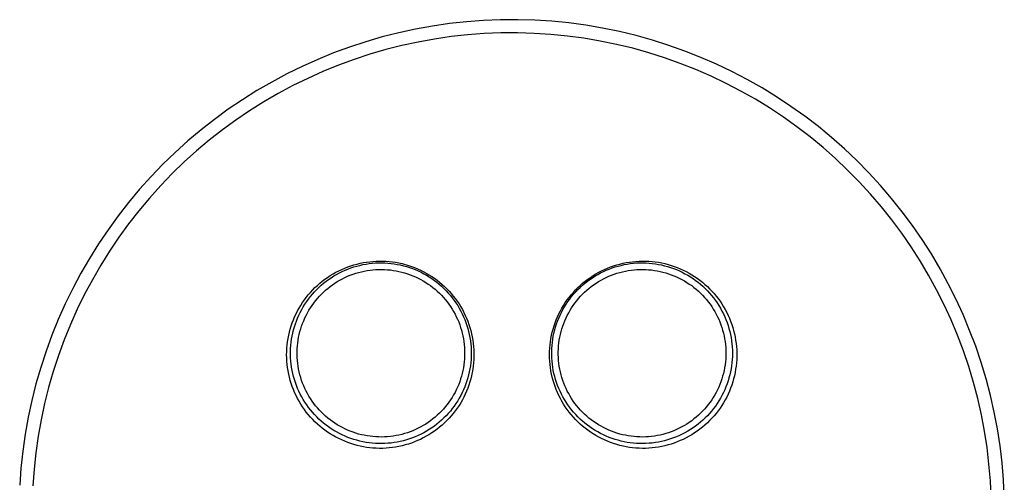
# Model space of a CAD drawing. Units: millimetres. Extents: x -177 to 215, y -201 to 192.
# Drawn here: x 65 to 215, y 122 to 192 of the extents above; entities that cross this region are included whole.
import ezdxf

# ---------------------------------------------------------------- set-up
doc = ezdxf.new("R2010")
doc.units = ezdxf.units.MM
doc.header["$MEASUREMENT"] = 0
doc.layers.add('Default', color=7, linetype='Continuous', true_color=0x000000)

msp = doc.modelspace()

# ---------------------------------------------------------------- linework, layer by layer
at = {"layer": 'Default', "color": 7, "true_color": 0xffffff}
for p, q in [((136.01, 191.81), (133.42, 191.62)), ((138.61, 191.91), (136.01, 191.81)), ((141.22, 191.93), (138.61, 191.91)), ((143.82, 191.85), (141.22, 191.93)), ((146.42, 191.69), (143.82, 191.85)), ((125.69, 190.49), (123.15, 189.94)), ((128.25, 190.96), (125.69, 190.49)), ((130.83, 191.33), (128.25, 190.96)), ((133.42, 191.62), (130.83, 191.33)), ((149.01, 191.43), (146.42, 191.69)), ((151.59, 191.08), (149.01, 191.43)), ((154.15, 190.65), (151.59, 191.08)), ((156.7, 190.12), (154.15, 190.65)), ((120.62, 189.3), (118.12, 188.58)), ((123.15, 189.94), (120.62, 189.3)), ((128.57, 188.98), (126.08, 188.53)), ((131.08, 189.35), (128.57, 188.98)), ((133.6, 189.62), (131.08, 189.35)), ((136.13, 189.81), (133.6, 189.62)), ((138.66, 189.92), (136.13, 189.81)), ((141.19, 189.93), (138.66, 189.92)), ((143.73, 189.85), (141.19, 189.93)), ((146.25, 189.69), (143.73, 189.85)), ((148.78, 189.44), (146.25, 189.69)), ((151.29, 189.1), (148.78, 189.44)), ((153.78, 188.68), (151.29, 189.1)), ((159.23, 189.51), (156.7, 190.12)), ((161.74, 188.81), (159.23, 189.51)), ((164.22, 188.02), (161.74, 188.81)), ((115.65, 187.76), (113.21, 186.86)), ((118.12, 188.58), (115.65, 187.76)), ((121.15, 187.37), (118.72, 186.67)), ((123.6, 188), (121.15, 187.37)), ((126.08, 188.53), (123.6, 188)), ((156.27, 188.17), (153.78, 188.68)), ((158.73, 187.57), (156.27, 188.17)), ((161.17, 186.89), (158.73, 187.57)), ((166.67, 187.15), (164.22, 188.02)), ((110.8, 185.88), (108.42, 184.81)), ((113.21, 186.86), (110.8, 185.88)), ((116.31, 185.87), (113.93, 185)), ((118.72, 186.67), (116.31, 185.87)), ((163.58, 186.13), (161.17, 186.89)), ((165.97, 185.28), (163.58, 186.13)), ((169.1, 186.19), (166.67, 187.15)), ((171.48, 185.15), (169.1, 186.19)), ((108.42, 184.81), (106.09, 183.67)), ((113.93, 185), (111.58, 184.04)), ((168.33, 184.34), (165.97, 185.28)), ((170.65, 183.33), (168.33, 184.34)), ((173.83, 184.03), (171.48, 185.15)), ((106.09, 183.67), (103.79, 182.44)), ((109.27, 183), (107, 181.89)), ((111.58, 184.04), (109.27, 183)), ((172.94, 182.24), (170.65, 183.33)), ((176.14, 182.82), (173.83, 184.03)), ((178.4, 181.54), (176.14, 182.82)), ((103.79, 182.44), (101.54, 181.13)), ((107, 181.89), (104.76, 180.69)), ((175.18, 181.07), (172.94, 182.24)), ((180.62, 180.18), (178.4, 181.54)), ((101.54, 181.13), (99.33, 179.75)), ((104.76, 180.69), (102.57, 179.42)), ((177.39, 179.82), (175.18, 181.07)), ((179.55, 178.49), (177.39, 179.82)), ((182.79, 178.74), (180.62, 180.18)), ((99.33, 179.75), (97.18, 178.29)), ((102.57, 179.42), (100.43, 178.07)), ((181.66, 177.1), (179.55, 178.49)), ((184.91, 177.23), (182.79, 178.74)), ((97.18, 178.29), (95.08, 176.75)), ((100.43, 178.07), (98.33, 176.65)), ((183.72, 175.62), (181.66, 177.1)), ((186.98, 175.65), (184.91, 177.23)), ((95.08, 176.75), (93.03, 175.15)), ((98.33, 176.65), (96.28, 175.16)), ((185.73, 174.08), (183.72, 175.62)), ((188.99, 173.99), (186.98, 175.65)), ((93.03, 175.15), (91.04, 173.47)), ((96.28, 175.16), (94.29, 173.59)), ((187.69, 172.47), (185.73, 174.08)), ((190.94, 172.27), (188.99, 173.99)), ((91.04, 173.47), (89.1, 171.73)), ((94.29, 173.59), (92.35, 171.96)), ((189.59, 170.79), (187.69, 172.47)), ((89.1, 171.73), (87.23, 169.92)), ((92.35, 171.96), (90.47, 170.27)), ((192.83, 170.48), (190.94, 172.27)), ((87.23, 169.92), (85.43, 168.04)), ((90.47, 170.27), (88.65, 168.5)), ((191.43, 169.05), (189.59, 170.79)), ((194.66, 168.62), (192.83, 170.48)), ((85.43, 168.04), (83.69, 166.11)), ((88.65, 168.5), (86.89, 166.68)), ((193.21, 167.25), (191.43, 169.05)), ((196.42, 166.71), (194.66, 168.62)), ((86.89, 166.68), (85.2, 164.79)), ((194.92, 165.38), (193.21, 167.25)), ((198.11, 164.73), (196.42, 166.71)), ((83.69, 166.11), (82.01, 164.11)), ((196.57, 163.46), (194.92, 165.38)), ((82.01, 164.11), (80.41, 162.06)), ((85.2, 164.79), (83.57, 162.85)), ((198.15, 161.47), (196.57, 163.46)), ((199.73, 162.69), (198.11, 164.73)), ((80.41, 162.06), (78.88, 159.95)), ((83.57, 162.85), (82.01, 160.86)), ((201.29, 160.61), (199.73, 162.69)), ((82.01, 160.86), (80.52, 158.81)), ((199.66, 159.44), (198.15, 161.47)), ((202.76, 158.46), (201.29, 160.61)), ((78.88, 159.95), (77.43, 157.79)), ((201.1, 157.36), (199.66, 159.44)), ((77.43, 157.79), (76.05, 155.59)), ((80.52, 158.81), (79.1, 156.71)), ((202.47, 155.22), (201.1, 157.36)), ((204.17, 156.27), (202.76, 158.46)), ((79.1, 156.71), (77.76, 154.56)), ((205.49, 154.03), (204.17, 156.27)), ((76.05, 155.59), (74.74, 153.33)), ((77.76, 154.56), (76.49, 152.36)), ((115.35, 154.3), (115.82, 154.46)), ((115.82, 154.46), (116.29, 154.61)), ((116.29, 154.61), (116.77, 154.74)), ((116.29, 154.29), (116.75, 154.43)), ((116.75, 154.43), (117.21, 154.54)), ((116.77, 154.74), (117.25, 154.86)), ((117.21, 154.54), (117.67, 154.65)), ((117.25, 154.86), (117.73, 154.95)), ((117.67, 154.65), (118.14, 154.73)), ((117.73, 154.95), (118.22, 155.03)), ((118.14, 154.73), (118.62, 154.8)), ((118.22, 155.03), (118.71, 155.1)), ((118.62, 154.8), (119.09, 154.86)), ((118.71, 155.1), (119.2, 155.15)), ((119.09, 154.86), (119.57, 154.9)), ((119.2, 155.15), (119.7, 155.18)), ((119.57, 154.9), (120.04, 154.92)), ((119.7, 155.18), (120.19, 155.19)), ((120.04, 154.92), (120.52, 154.92)), ((120.19, 155.19), (120.69, 155.18)), ((120.52, 154.92), (121, 154.91)), ((120.69, 155.18), (121.18, 155.16)), ((121, 154.91), (121.47, 154.88)), ((121.18, 155.16), (121.67, 155.12)), ((121.47, 154.88), (121.95, 154.83)), ((121.67, 155.12), (122.16, 155.07)), ((121.95, 154.83), (122.42, 154.77)), ((122.16, 155.07), (122.65, 155)), ((122.42, 154.77), (122.89, 154.69)), ((122.65, 155), (123.14, 154.91)), ((122.89, 154.69), (123.36, 154.6)), ((123.14, 154.91), (123.62, 154.8)), ((123.36, 154.6), (123.83, 154.49)), ((123.62, 154.8), (124.1, 154.68)), ((123.83, 154.49), (124.29, 154.36)), ((124.1, 154.68), (124.58, 154.54)), ((124.29, 154.36), (124.74, 154.22)), ((124.58, 154.54), (125.05, 154.38)), ((125.05, 154.38), (125.51, 154.21)), ((155.35, 154.3), (155.82, 154.46)), ((155.82, 154.46), (156.29, 154.61)), ((156.03, 154.29), (156.49, 154.43)), ((156.29, 154.61), (156.77, 154.74)), ((156.49, 154.43), (156.95, 154.54)), ((156.77, 154.74), (157.25, 154.86)), ((156.95, 154.54), (157.42, 154.65)), ((157.25, 154.86), (157.73, 154.95)), ((157.42, 154.65), (157.89, 154.73)), ((157.73, 154.95), (158.22, 155.03)), ((157.89, 154.73), (158.36, 154.8)), ((158.22, 155.03), (158.71, 155.1)), ((158.36, 154.8), (158.84, 154.86)), ((158.71, 155.1), (159.2, 155.15)), ((158.84, 154.86), (159.31, 154.9)), ((159.2, 155.15), (159.7, 155.18)), ((159.31, 154.9), (159.79, 154.92)), ((159.7, 155.18), (160.19, 155.19)), ((159.79, 154.92), (160.27, 154.92)), ((160.19, 155.19), (160.69, 155.18)), ((160.27, 154.92), (160.74, 154.91)), ((160.69, 155.18), (161.18, 155.16)), ((160.74, 154.91), (161.22, 154.88)), ((161.18, 155.16), (161.67, 155.12)), ((161.22, 154.88), (161.7, 154.83)), ((161.67, 155.12), (162.16, 155.07)), ((161.7, 154.83), (162.17, 154.77)), ((162.16, 155.07), (162.65, 155)), ((162.17, 154.77), (162.64, 154.69)), ((162.64, 154.69), (163.11, 154.6)), ((162.65, 155), (163.14, 154.91)), ((163.11, 154.6), (163.57, 154.49)), ((163.14, 154.91), (163.62, 154.8)), ((163.57, 154.49), (164.03, 154.36)), ((163.62, 154.8), (164.1, 154.68)), ((164.03, 154.36), (164.49, 154.22)), ((164.1, 154.68), (164.58, 154.54)), ((164.58, 154.54), (165.05, 154.38)), ((165.05, 154.38), (165.51, 154.21)), ((203.76, 153.04), (202.47, 155.22)), ((74.74, 153.33), (73.52, 151.04)), ((112.28, 152.71), (112.7, 152.98)), ((112.7, 152.98), (113.12, 153.24)), ((112.85, 152.66), (113.25, 152.92)), ((113.12, 153.24), (113.55, 153.48)), ((113.25, 152.92), (113.66, 153.16)), ((113.55, 153.48), (113.99, 153.71)), ((113.66, 153.16), (114.08, 153.38)), ((113.99, 153.71), (114.44, 153.92)), ((114.08, 153.38), (114.51, 153.6)), ((114.44, 153.92), (114.89, 154.12)), ((114.51, 153.6), (114.95, 153.79)), ((114.89, 154.12), (115.35, 154.3)), ((114.94, 152.69), (115.34, 152.87)), ((114.95, 153.79), (115.39, 153.97)), ((115.34, 152.87), (115.75, 153.04)), ((115.39, 153.97), (115.83, 154.14)), ((115.75, 153.04), (116.17, 153.2)), ((115.83, 154.14), (116.29, 154.29)), ((116.17, 153.2), (116.59, 153.34)), ((116.59, 153.34), (117.01, 153.46)), ((117.01, 153.46), (117.44, 153.57)), ((117.44, 153.57), (117.87, 153.67)), ((117.87, 153.67), (118.31, 153.75)), ((118.31, 153.75), (118.75, 153.81)), ((118.75, 153.81), (119.19, 153.86)), ((119.19, 153.86), (119.63, 153.9)), ((119.63, 153.9), (120.07, 153.92)), ((120.07, 153.92), (120.51, 153.92)), ((120.51, 153.92), (120.95, 153.91)), ((120.95, 153.91), (121.4, 153.88)), ((121.4, 153.88), (121.84, 153.84)), ((121.84, 153.84), (122.28, 153.78)), ((122.28, 153.78), (122.71, 153.71)), ((122.71, 153.71), (123.15, 153.62)), ((123.15, 153.62), (123.58, 153.52)), ((123.58, 153.52), (124, 153.4)), ((124, 153.4), (124.43, 153.27)), ((124.43, 153.27), (124.84, 153.12)), ((124.74, 154.22), (125.19, 154.06)), ((124.84, 153.12), (125.26, 152.96)), ((125.19, 154.06), (125.64, 153.89)), ((125.26, 152.96), (125.66, 152.78)), ((125.51, 154.21), (125.97, 154.02)), ((125.64, 153.89), (126.07, 153.7)), ((125.97, 154.02), (126.42, 153.82)), ((126.07, 153.7), (126.51, 153.49)), ((126.42, 153.82), (126.86, 153.6)), ((126.51, 153.49), (126.93, 153.27)), ((126.86, 153.6), (127.3, 153.36)), ((126.93, 153.27), (127.35, 153.04)), ((127.3, 153.36), (127.72, 153.11)), ((127.35, 153.04), (127.75, 152.79)), ((127.72, 153.11), (128.14, 152.85)), ((128.14, 152.85), (128.55, 152.57)), ((152.28, 152.71), (152.7, 152.98)), ((152.59, 152.66), (153, 152.92)), ((152.7, 152.98), (153.12, 153.24)), ((153, 152.92), (153.41, 153.16)), ((153.12, 153.24), (153.55, 153.48)), ((153.41, 153.16), (153.83, 153.38)), ((153.55, 153.48), (153.99, 153.71)), ((153.83, 153.38), (154.26, 153.6)), ((153.99, 153.71), (154.44, 153.92)), ((154.26, 153.6), (154.69, 153.79)), ((154.44, 153.92), (154.89, 154.12)), ((154.69, 153.79), (155.13, 153.97)), ((154.69, 152.69), (155.09, 152.87)), ((154.89, 154.12), (155.35, 154.3)), ((155.09, 152.87), (155.5, 153.04)), ((155.13, 153.97), (155.58, 154.14)), ((155.5, 153.04), (155.91, 153.2)), ((155.58, 154.14), (156.03, 154.29)), ((155.91, 153.2), (156.33, 153.34)), ((156.33, 153.34), (156.76, 153.46)), ((156.76, 153.46), (157.19, 153.57)), ((157.19, 153.57), (157.62, 153.67)), ((157.62, 153.67), (158.05, 153.75)), ((158.05, 153.75), (158.49, 153.81)), ((158.49, 153.81), (158.93, 153.86)), ((158.93, 153.86), (159.37, 153.9)), ((159.37, 153.9), (159.82, 153.92)), ((159.82, 153.92), (160.26, 153.92)), ((160.26, 153.92), (160.7, 153.91)), ((160.7, 153.91), (161.14, 153.88)), ((161.14, 153.88), (161.58, 153.84)), ((161.58, 153.84), (162.02, 153.78)), ((162.02, 153.78), (162.46, 153.71)), ((162.46, 153.71), (162.89, 153.62)), ((162.89, 153.62), (163.32, 153.52)), ((163.32, 153.52), (163.75, 153.4)), ((163.75, 153.4), (164.17, 153.27)), ((164.17, 153.27), (164.59, 153.12)), ((164.49, 154.22), (164.94, 154.06)), ((164.59, 153.12), (165, 152.96)), ((164.94, 154.06), (165.38, 153.89)), ((165, 152.96), (165.41, 152.78)), ((165.38, 153.89), (165.82, 153.7)), ((165.51, 154.21), (165.97, 154.02)), ((165.82, 153.7), (166.25, 153.49)), ((165.97, 154.02), (166.42, 153.82)), ((166.25, 153.49), (166.68, 153.27)), ((166.42, 153.82), (166.86, 153.6)), ((166.68, 153.27), (167.09, 153.04)), ((166.86, 153.6), (167.3, 153.36)), ((167.09, 153.04), (167.5, 152.79)), ((167.3, 153.36), (167.72, 153.11)), ((167.72, 153.11), (168.14, 152.85)), ((168.14, 152.85), (168.55, 152.57)), ((204.97, 150.82), (203.76, 153.04)), ((206.74, 151.75), (205.49, 154.03)), ((76.49, 152.36), (75.3, 150.13)), ((110.37, 151.15), (110.73, 151.48)), ((110.73, 151.48), (111.1, 151.81)), ((110.98, 151.18), (111.33, 151.5)), ((111.1, 151.81), (111.49, 152.12)), ((111.33, 151.5), (111.69, 151.81)), ((111.49, 152.12), (111.88, 152.42)), ((111.69, 151.81), (112.07, 152.11)), ((111.88, 152.42), (112.28, 152.71)), ((112.07, 152.11), (112.45, 152.39)), ((112.45, 152.39), (112.85, 152.66)), ((112.67, 151.31), (113.03, 151.58)), ((113.03, 151.58), (113.4, 151.82)), ((113.4, 151.82), (113.77, 152.06)), ((113.77, 152.06), (114.15, 152.28)), ((114.15, 152.28), (114.54, 152.5)), ((114.54, 152.5), (114.94, 152.69)), ((125.66, 152.78), (126.06, 152.6)), ((126.06, 152.6), (126.46, 152.39)), ((126.46, 152.39), (126.84, 152.18)), ((126.84, 152.18), (127.22, 151.94)), ((127.22, 151.94), (127.59, 151.7)), ((127.59, 151.7), (127.95, 151.45)), ((127.75, 152.79), (128.15, 152.53)), ((127.95, 151.45), (128.3, 151.18)), ((128.15, 152.53), (128.54, 152.25)), ((128.54, 152.25), (128.92, 151.96)), ((128.55, 152.57), (128.95, 152.28)), ((128.92, 151.96), (129.29, 151.66)), ((128.95, 152.28), (129.34, 151.97)), ((129.29, 151.66), (129.65, 151.35)), ((129.34, 151.97), (129.71, 151.65)), ((129.65, 151.35), (130, 151.02)), ((129.71, 151.65), (130.08, 151.32)), ((150.37, 151.15), (150.73, 151.48)), ((150.72, 151.18), (151.08, 151.5)), ((150.73, 151.48), (151.1, 151.81)), ((151.08, 151.5), (151.44, 151.81)), ((151.1, 151.81), (151.49, 152.12)), ((151.44, 151.81), (151.82, 152.11)), ((151.49, 152.12), (151.88, 152.42)), ((151.82, 152.11), (152.2, 152.39)), ((151.88, 152.42), (152.28, 152.71)), ((152.2, 152.39), (152.59, 152.66)), ((152.42, 151.31), (152.78, 151.58)), ((152.78, 151.58), (153.14, 151.82)), ((153.14, 151.82), (153.52, 152.06)), ((153.52, 152.06), (153.9, 152.28)), ((153.9, 152.28), (154.29, 152.5)), ((154.29, 152.5), (154.69, 152.69)), ((165.41, 152.78), (165.81, 152.6)), ((165.81, 152.6), (166.2, 152.39)), ((166.2, 152.39), (166.59, 152.18)), ((166.59, 152.18), (166.97, 151.94)), ((166.97, 151.94), (167.34, 151.7)), ((167.34, 151.7), (167.7, 151.45)), ((167.5, 152.79), (167.9, 152.53)), ((167.7, 151.45), (168.05, 151.18)), ((167.9, 152.53), (168.29, 152.25)), ((168.29, 152.25), (168.67, 151.96)), ((168.55, 152.57), (168.95, 152.28)), ((168.67, 151.96), (169.04, 151.66)), ((168.95, 152.28), (169.34, 151.97)), ((169.04, 151.66), (169.4, 151.35)), ((169.34, 151.97), (169.71, 151.65)), ((169.4, 151.35), (169.75, 151.02)), ((169.71, 151.65), (170.08, 151.32)), ((207.91, 149.42), (206.74, 151.75)), ((73.52, 151.04), (72.38, 148.7)), ((75.3, 150.13), (74.19, 147.85)), ((109.05, 149.67), (109.36, 150.06)), ((109.36, 150.06), (109.69, 150.43)), ((109.68, 149.78), (109.99, 150.15)), ((109.69, 150.43), (110.02, 150.79)), ((109.99, 150.15), (110.3, 150.51)), ((110.02, 150.79), (110.37, 151.15)), ((110.3, 150.51), (110.63, 150.85)), ((110.63, 150.85), (110.98, 151.18)), ((111.04, 149.83), (111.34, 150.15)), ((111.34, 150.15), (111.66, 150.45)), ((111.66, 150.45), (111.99, 150.75)), ((111.99, 150.75), (112.33, 151.04)), ((112.33, 151.04), (112.67, 151.31)), ((128.3, 151.18), (128.65, 150.9)), ((128.65, 150.9), (128.98, 150.61)), ((128.98, 150.61), (129.3, 150.3)), ((129.3, 150.3), (129.61, 149.99)), ((129.61, 149.99), (129.91, 149.66)), ((130, 151.02), (130.33, 150.68)), ((130.08, 151.32), (130.43, 150.97)), ((130.33, 150.68), (130.66, 150.33)), ((130.43, 150.97), (130.78, 150.61)), ((130.66, 150.33), (130.97, 149.97)), ((130.78, 150.61), (131.11, 150.25)), ((130.97, 149.97), (131.27, 149.6)), ((131.11, 150.25), (131.42, 149.87)), ((131.42, 149.87), (131.73, 149.47)), ((149.05, 149.67), (149.36, 150.06)), ((149.36, 150.06), (149.69, 150.43)), ((149.43, 149.78), (149.73, 150.15)), ((149.69, 150.43), (150.02, 150.79)), ((149.73, 150.15), (150.05, 150.51)), ((150.02, 150.79), (150.37, 151.15)), ((150.05, 150.51), (150.38, 150.85)), ((150.38, 150.85), (150.72, 151.18)), ((150.78, 149.83), (151.09, 150.15)), ((151.09, 150.15), (151.41, 150.45)), ((151.41, 150.45), (151.74, 150.75)), ((151.74, 150.75), (152.07, 151.04)), ((152.07, 151.04), (152.42, 151.31)), ((168.05, 151.18), (168.39, 150.9)), ((168.39, 150.9), (168.73, 150.61)), ((168.73, 150.61), (169.05, 150.3)), ((169.05, 150.3), (169.36, 149.99)), ((169.36, 149.99), (169.66, 149.66)), ((169.75, 151.02), (170.08, 150.68)), ((170.08, 151.32), (170.43, 150.97)), ((170.08, 150.68), (170.41, 150.33)), ((170.41, 150.33), (170.72, 149.97)), ((170.43, 150.97), (170.78, 150.61)), ((170.72, 149.97), (171.02, 149.6)), ((170.78, 150.61), (171.11, 150.25)), ((171.11, 150.25), (171.42, 149.87)), ((171.42, 149.87), (171.73, 149.47)), ((206.11, 148.55), (204.97, 150.82)), ((72.38, 148.7), (71.31, 146.32)), ((107.95, 148.03), (108.21, 148.45)), ((108.21, 148.45), (108.47, 148.87)), ((108.47, 148.87), (108.76, 149.28)), ((108.59, 148.22), (108.84, 148.62)), ((108.76, 149.28), (109.05, 149.67)), ((108.84, 148.62), (109.11, 149.02)), ((109.11, 149.02), (109.39, 149.41)), ((109.39, 149.41), (109.68, 149.78)), ((109.68, 148.08), (109.93, 148.45)), ((109.93, 148.45), (110.19, 148.81)), ((110.19, 148.81), (110.46, 149.16)), ((110.46, 149.16), (110.74, 149.5)), ((110.74, 149.5), (111.04, 149.83)), ((129.91, 149.66), (130.2, 149.33)), ((130.2, 149.33), (130.48, 148.98)), ((130.48, 148.98), (130.74, 148.63)), ((130.74, 148.63), (131, 148.26)), ((131.27, 149.6), (131.56, 149.21)), ((131.56, 149.21), (131.83, 148.82)), ((131.73, 149.47), (132.02, 149.07)), ((131.83, 148.82), (132.09, 148.42)), ((132.02, 149.07), (132.29, 148.66)), ((132.09, 148.42), (132.33, 148.01)), ((132.29, 148.66), (132.55, 148.24)), ((147.95, 148.03), (148.21, 148.45)), ((148.21, 148.45), (148.47, 148.87)), ((148.34, 148.22), (148.59, 148.62)), ((148.47, 148.87), (148.76, 149.28)), ((148.59, 148.62), (148.86, 149.02)), ((148.76, 149.28), (149.05, 149.67)), ((148.86, 149.02), (149.13, 149.41)), ((149.13, 149.41), (149.43, 149.78)), ((149.43, 148.08), (149.68, 148.45)), ((149.68, 148.45), (149.94, 148.81)), ((149.94, 148.81), (150.21, 149.16)), ((150.21, 149.16), (150.49, 149.5)), ((150.49, 149.5), (150.78, 149.83)), ((169.66, 149.66), (169.95, 149.33)), ((169.95, 149.33), (170.23, 148.98)), ((170.23, 148.98), (170.49, 148.63)), ((170.49, 148.63), (170.74, 148.26)), ((171.02, 149.6), (171.3, 149.21)), ((171.3, 149.21), (171.58, 148.82)), ((171.58, 148.82), (171.83, 148.42)), ((171.73, 149.47), (172.02, 149.07)), ((171.83, 148.42), (172.08, 148.01)), ((172.02, 149.07), (172.29, 148.66)), ((172.29, 148.66), (172.55, 148.24)), ((207.17, 146.25), (206.11, 148.55)), ((209, 147.05), (207.91, 149.42)), ((74.19, 147.85), (73.16, 145.54)), ((107.28, 146.71), (107.49, 147.15)), ((107.49, 147.15), (107.71, 147.6)), ((107.71, 147.6), (107.95, 148.03)), ((107.73, 146.51), (107.92, 146.95)), ((107.92, 146.95), (108.13, 147.38)), ((108.13, 147.38), (108.35, 147.8)), ((108.35, 147.8), (108.59, 148.22)), ((108.83, 146.53), (109.02, 146.93)), ((109.02, 146.93), (109.23, 147.32)), ((109.23, 147.32), (109.45, 147.7)), ((109.45, 147.7), (109.68, 148.08)), ((131, 148.26), (131.24, 147.89)), ((131.24, 147.89), (131.46, 147.51)), ((131.46, 147.51), (131.68, 147.12)), ((131.68, 147.12), (131.88, 146.73)), ((132.33, 148.01), (132.56, 147.59)), ((132.55, 148.24), (132.8, 147.81)), ((132.56, 147.59), (132.78, 147.17)), ((132.78, 147.17), (132.98, 146.73)), ((132.8, 147.81), (133.03, 147.38)), ((133.03, 147.38), (133.24, 146.93)), ((133.24, 146.93), (133.44, 146.48)), ((147.28, 146.71), (147.49, 147.15)), ((147.48, 146.51), (147.67, 146.95)), ((147.49, 147.15), (147.71, 147.6)), ((147.67, 146.95), (147.88, 147.38)), ((147.71, 147.6), (147.95, 148.03)), ((147.88, 147.38), (148.1, 147.8)), ((148.1, 147.8), (148.34, 148.22)), ((148.58, 146.53), (148.77, 146.93)), ((148.77, 146.93), (148.98, 147.32)), ((148.98, 147.32), (149.2, 147.7)), ((149.2, 147.7), (149.43, 148.08)), ((170.74, 148.26), (170.98, 147.89)), ((170.98, 147.89), (171.21, 147.51)), ((171.21, 147.51), (171.42, 147.12)), ((171.42, 147.12), (171.62, 146.73)), ((172.08, 148.01), (172.31, 147.59)), ((172.31, 147.59), (172.52, 147.17)), ((172.52, 147.17), (172.73, 146.73)), ((172.55, 148.24), (172.8, 147.81)), ((172.8, 147.81), (173.03, 147.38)), ((173.03, 147.38), (173.24, 146.93)), ((173.24, 146.93), (173.44, 146.48)), ((210, 144.65), (209, 147.05)), ((71.31, 146.32), (70.34, 143.91)), ((73.16, 145.54), (72.2, 143.19)), ((106.75, 145.32), (106.91, 145.79)), ((106.91, 145.79), (107.09, 146.25)), ((107.09, 146.25), (107.28, 146.71)), ((107.24, 145.17), (107.39, 145.62)), ((107.39, 145.62), (107.55, 146.07)), ((107.55, 146.07), (107.73, 146.51)), ((108.33, 145.3), (108.49, 145.71)), ((108.49, 145.71), (108.65, 146.12)), ((108.65, 146.12), (108.83, 146.53)), ((131.88, 146.73), (132.06, 146.33)), ((132.06, 146.33), (132.24, 145.92)), ((132.24, 145.92), (132.39, 145.51)), ((132.39, 145.51), (132.54, 145.09)), ((132.98, 146.73), (133.16, 146.29)), ((133.16, 146.29), (133.33, 145.85)), ((133.33, 145.85), (133.49, 145.39)), ((133.44, 146.48), (133.63, 146.02)), ((133.49, 145.39), (133.63, 144.94)), ((133.63, 146.02), (133.8, 145.55)), ((133.8, 145.55), (133.95, 145.08)), ((146.75, 145.32), (146.91, 145.79)), ((146.91, 145.79), (147.09, 146.25)), ((146.99, 145.17), (147.14, 145.62)), ((147.09, 146.25), (147.28, 146.71)), ((147.14, 145.62), (147.3, 146.07)), ((147.3, 146.07), (147.48, 146.51)), ((148.08, 145.3), (148.23, 145.71)), ((148.23, 145.71), (148.4, 146.12)), ((148.4, 146.12), (148.58, 146.53)), ((171.62, 146.73), (171.81, 146.33)), ((171.81, 146.33), (171.98, 145.92)), ((171.98, 145.92), (172.14, 145.51)), ((172.14, 145.51), (172.28, 145.09)), ((172.73, 146.73), (172.91, 146.29)), ((172.91, 146.29), (173.08, 145.85)), ((173.08, 145.85), (173.24, 145.39)), ((173.24, 145.39), (173.37, 144.94)), ((173.44, 146.48), (173.63, 146.02)), ((173.63, 146.02), (173.8, 145.55)), ((173.8, 145.55), (173.95, 145.08)), ((208.14, 143.91), (207.17, 146.25)), ((70.34, 143.91), (69.44, 141.46)), ((106.28, 143.4), (106.37, 143.89)), ((106.37, 143.89), (106.48, 144.37)), ((106.48, 144.37), (106.61, 144.85)), ((106.61, 144.85), (106.75, 145.32)), ((106.9, 143.78), (107, 144.24)), ((107, 144.24), (107.11, 144.71)), ((107.11, 144.71), (107.24, 145.17)), ((107.88, 143.59), (107.97, 144.02)), ((107.97, 144.02), (108.08, 144.45)), ((108.08, 144.45), (108.2, 144.88)), ((108.2, 144.88), (108.33, 145.3)), ((132.54, 145.09), (132.67, 144.66)), ((132.67, 144.66), (132.78, 144.24)), ((132.78, 144.24), (132.88, 143.8)), ((133.63, 144.94), (133.75, 144.48)), ((133.75, 144.48), (133.86, 144.01)), ((133.86, 144.01), (133.95, 143.54)), ((133.95, 145.08), (134.08, 144.61)), ((134.08, 144.61), (134.2, 144.13)), ((134.2, 144.13), (134.31, 143.64)), ((146.28, 143.4), (146.37, 143.89)), ((146.37, 143.89), (146.48, 144.37)), ((146.48, 144.37), (146.61, 144.85)), ((146.61, 144.85), (146.75, 145.32)), ((146.64, 143.78), (146.74, 144.24)), ((146.74, 144.24), (146.86, 144.71)), ((146.86, 144.71), (146.99, 145.17)), ((147.63, 143.59), (147.72, 144.02)), ((147.72, 144.02), (147.82, 144.45)), ((147.82, 144.45), (147.95, 144.88)), ((147.95, 144.88), (148.08, 145.3)), ((172.28, 145.09), (172.41, 144.66)), ((172.41, 144.66), (172.53, 144.24)), ((172.53, 144.24), (172.63, 143.8)), ((173.37, 144.94), (173.5, 144.48)), ((173.5, 144.48), (173.6, 144.01)), ((173.6, 144.01), (173.69, 143.54)), ((173.95, 145.08), (174.08, 144.61)), ((174.08, 144.61), (174.2, 144.13)), ((174.2, 144.13), (174.31, 143.64)), ((209.04, 141.54), (208.14, 143.91)), ((210.92, 142.22), (210, 144.65)), ((72.2, 143.19), (71.33, 140.81)), ((106.1, 141.93), (106.14, 142.42)), ((106.14, 142.42), (106.2, 142.91)), ((106.2, 142.91), (106.28, 143.4)), ((106.67, 141.88), (106.7, 142.36)), ((106.7, 142.36), (106.75, 142.83)), ((106.75, 142.83), (106.82, 143.31)), ((106.82, 143.31), (106.9, 143.78)), ((107.7, 142.27), (107.74, 142.71)), ((107.74, 142.71), (107.8, 143.15)), ((107.8, 143.15), (107.88, 143.59)), ((132.88, 143.8), (132.96, 143.37)), ((132.96, 143.37), (133.03, 142.93)), ((133.03, 142.93), (133.09, 142.49)), ((133.09, 142.49), (133.12, 142.05)), ((133.95, 143.54), (134.02, 143.07)), ((134.02, 143.07), (134.08, 142.6)), ((134.08, 142.6), (134.12, 142.12)), ((134.31, 143.64), (134.39, 143.16)), ((134.39, 143.16), (134.46, 142.67)), ((134.46, 142.67), (134.51, 142.17)), ((146.1, 141.93), (146.14, 142.42)), ((146.14, 142.42), (146.2, 142.91)), ((146.2, 142.91), (146.28, 143.4)), ((146.41, 141.88), (146.45, 142.36)), ((146.45, 142.36), (146.5, 142.83)), ((146.5, 142.83), (146.56, 143.31)), ((146.56, 143.31), (146.64, 143.78)), ((147.44, 142.27), (147.49, 142.71)), ((147.49, 142.71), (147.55, 143.15)), ((147.55, 143.15), (147.63, 143.59)), ((172.63, 143.8), (172.71, 143.37)), ((172.71, 143.37), (172.78, 142.93)), ((172.78, 142.93), (172.83, 142.49)), ((172.83, 142.49), (172.87, 142.05)), ((173.69, 143.54), (173.77, 143.07)), ((173.77, 143.07), (173.83, 142.6)), ((173.83, 142.6), (173.87, 142.12)), ((174.31, 143.64), (174.39, 143.16)), ((174.39, 143.16), (174.46, 142.67)), ((174.46, 142.67), (174.51, 142.17)), ((69.44, 141.46), (68.63, 138.99)), ((106.06, 140.94), (106.07, 141.43)), ((106.07, 140.44), (106.06, 140.94)), ((106.07, 141.43), (106.1, 141.93)), ((106.65, 141.41), (106.67, 141.88)), ((106.65, 140.93), (106.65, 141.41)), ((106.67, 140.45), (106.65, 140.93)), ((107.65, 141.39), (107.66, 141.83)), ((107.65, 140.95), (107.65, 141.39)), ((107.66, 140.5), (107.65, 140.95)), ((107.66, 141.83), (107.7, 142.27)), ((133.12, 142.05), (133.15, 141.61)), ((133.15, 141.61), (133.15, 141.17)), ((133.15, 141.17), (133.15, 140.72)), ((134.12, 142.12), (134.15, 141.64)), ((134.15, 141.64), (134.15, 141.17)), ((134.15, 141.17), (134.15, 140.69)), ((134.51, 142.17), (134.55, 141.68)), ((134.55, 141.68), (134.56, 141.19)), ((134.56, 141.19), (134.56, 140.69)), ((146.06, 140.94), (146.07, 141.43)), ((146.07, 140.44), (146.06, 140.94)), ((146.07, 141.43), (146.1, 141.93)), ((146.4, 141.41), (146.41, 141.88)), ((146.4, 140.93), (146.4, 141.41)), ((146.41, 140.45), (146.4, 140.93)), ((147.4, 141.39), (147.41, 141.83)), ((147.4, 140.95), (147.4, 141.39)), ((147.41, 140.5), (147.4, 140.95)), ((147.41, 141.83), (147.44, 142.27)), ((172.87, 142.05), (172.89, 141.61)), ((172.89, 141.61), (172.9, 141.17)), ((172.9, 141.17), (172.89, 140.72)), ((173.87, 142.12), (173.89, 141.64)), ((173.89, 141.64), (173.9, 141.17)), ((173.9, 141.17), (173.89, 140.69)), ((174.51, 142.17), (174.55, 141.68)), ((174.55, 141.68), (174.56, 141.19)), ((174.56, 141.19), (174.56, 140.69)), ((209.85, 139.14), (209.04, 141.54)), ((211.76, 139.75), (210.92, 142.22)), ((71.33, 140.81), (70.55, 138.4)), ((106.1, 139.95), (106.07, 140.44)), ((106.14, 139.46), (106.1, 139.95)), ((106.2, 138.97), (106.14, 139.46)), ((106.7, 139.98), (106.67, 140.45)), ((106.75, 139.5), (106.7, 139.98)), ((106.82, 139.03), (106.75, 139.5)), ((107.7, 140.06), (107.66, 140.5)), ((107.74, 139.62), (107.7, 140.06)), ((107.8, 139.18), (107.74, 139.62)), ((133.03, 139.4), (132.96, 138.96)), ((133.09, 139.84), (133.03, 139.4)), ((133.12, 140.28), (133.09, 139.84)), ((133.15, 140.72), (133.12, 140.28)), ((134.08, 139.74), (134.02, 139.26)), ((134.12, 140.21), (134.08, 139.74)), ((134.15, 140.69), (134.12, 140.21)), ((134.51, 139.7), (134.46, 139.21)), ((134.55, 140.2), (134.51, 139.7)), ((134.56, 140.69), (134.55, 140.2)), ((146.1, 139.95), (146.07, 140.44)), ((146.14, 139.46), (146.1, 139.95)), ((146.2, 138.97), (146.14, 139.46)), ((146.45, 139.98), (146.41, 140.45)), ((146.5, 139.5), (146.45, 139.98)), ((146.56, 139.03), (146.5, 139.5)), ((147.44, 140.06), (147.41, 140.5)), ((147.49, 139.62), (147.44, 140.06)), ((147.55, 139.18), (147.49, 139.62)), ((172.78, 139.4), (172.71, 138.96)), ((172.83, 139.84), (172.78, 139.4)), ((172.87, 140.28), (172.83, 139.84)), ((172.89, 140.72), (172.87, 140.28)), ((173.83, 139.74), (173.77, 139.26)), ((173.87, 140.21), (173.83, 139.74)), ((173.89, 140.69), (173.87, 140.21)), ((174.51, 139.7), (174.46, 139.21)), ((174.55, 140.2), (174.51, 139.7)), ((174.56, 140.69), (174.55, 140.2)), ((212.5, 137.26), (211.76, 139.75)), ((68.63, 138.99), (67.91, 136.49)), ((70.55, 138.4), (69.84, 135.97)), ((106.28, 138.48), (106.2, 138.97)), ((106.37, 137.99), (106.28, 138.48)), ((106.48, 137.51), (106.37, 137.99)), ((106.9, 138.56), (106.82, 139.03)), ((107, 138.09), (106.9, 138.56)), ((107.11, 137.63), (107, 138.09)), ((107.88, 138.75), (107.8, 139.18)), ((107.97, 138.31), (107.88, 138.75)), ((108.08, 137.88), (107.97, 138.31)), ((108.2, 137.46), (108.08, 137.88)), ((132.78, 138.1), (132.67, 137.67)), ((132.88, 138.53), (132.78, 138.1)), ((132.96, 138.96), (132.88, 138.53)), ((133.75, 137.86), (133.63, 137.4)), ((133.86, 138.32), (133.75, 137.86)), ((133.95, 138.79), (133.86, 138.32)), ((134.02, 139.26), (133.95, 138.79)), ((134.31, 138.24), (134.2, 137.75)), ((134.39, 138.72), (134.31, 138.24)), ((134.46, 139.21), (134.39, 138.72)), ((146.28, 138.48), (146.2, 138.97)), ((146.37, 137.99), (146.28, 138.48)), ((146.48, 137.51), (146.37, 137.99)), ((146.64, 138.56), (146.56, 139.03)), ((146.74, 138.09), (146.64, 138.56)), ((146.86, 137.63), (146.74, 138.09)), ((147.63, 138.75), (147.55, 139.18)), ((147.72, 138.31), (147.63, 138.75)), ((147.82, 137.88), (147.72, 138.31)), ((147.95, 137.46), (147.82, 137.88)), ((172.53, 138.1), (172.41, 137.67)), ((172.63, 138.53), (172.53, 138.1)), ((172.71, 138.96), (172.63, 138.53)), ((173.5, 137.86), (173.37, 137.4)), ((173.6, 138.32), (173.5, 137.86)), ((173.69, 138.79), (173.6, 138.32)), ((173.77, 139.26), (173.69, 138.79)), ((174.31, 138.24), (174.2, 137.75)), ((174.39, 138.72), (174.31, 138.24)), ((174.46, 139.21), (174.39, 138.72)), ((210.58, 136.72), (209.85, 139.14)), ((67.91, 136.49), (67.28, 133.96)), ((106.61, 137.03), (106.48, 137.51)), ((106.75, 136.56), (106.61, 137.03)), ((106.91, 136.09), (106.75, 136.56)), ((107.24, 137.17), (107.11, 137.63)), ((107.39, 136.71), (107.24, 137.17)), ((107.55, 136.26), (107.39, 136.71)), ((108.33, 137.04), (108.2, 137.46)), ((108.49, 136.62), (108.33, 137.04)), ((108.65, 136.21), (108.49, 136.62)), ((132.24, 136.42), (132.06, 136.01)), ((132.39, 136.83), (132.24, 136.42)), ((132.54, 137.25), (132.39, 136.83)), ((132.67, 137.67), (132.54, 137.25)), ((133.33, 136.49), (133.16, 136.04)), ((133.49, 136.94), (133.33, 136.49)), ((133.63, 137.4), (133.49, 136.94)), ((133.95, 136.8), (133.8, 136.32)), ((134.08, 137.27), (133.95, 136.8)), ((134.2, 137.75), (134.08, 137.27)), ((146.61, 137.03), (146.48, 137.51)), ((146.75, 136.56), (146.61, 137.03)), ((146.91, 136.09), (146.75, 136.56)), ((146.99, 137.17), (146.86, 137.63)), ((147.14, 136.71), (146.99, 137.17)), ((147.3, 136.26), (147.14, 136.71)), ((148.08, 137.04), (147.95, 137.46)), ((148.23, 136.62), (148.08, 137.04)), ((148.4, 136.21), (148.23, 136.62)), ((171.98, 136.42), (171.81, 136.01)), ((172.14, 136.83), (171.98, 136.42)), ((172.28, 137.25), (172.14, 136.83)), ((172.41, 137.67), (172.28, 137.25)), ((173.08, 136.49), (172.91, 136.04)), ((173.24, 136.94), (173.08, 136.49)), ((173.37, 137.4), (173.24, 136.94)), ((173.95, 136.8), (173.8, 136.32)), ((174.08, 137.27), (173.95, 136.8)), ((174.2, 137.75), (174.08, 137.27)), ((211.22, 134.27), (210.58, 136.72)), ((213.17, 134.74), (212.5, 137.26)), ((69.84, 135.97), (69.23, 133.51)), ((107.09, 135.63), (106.91, 136.09)), ((107.28, 135.17), (107.09, 135.63)), ((107.49, 134.72), (107.28, 135.17)), ((107.73, 135.82), (107.55, 136.26)), ((107.92, 135.39), (107.73, 135.82)), ((108.13, 134.96), (107.92, 135.39)), ((108.35, 134.53), (108.13, 134.96)), ((108.83, 135.81), (108.65, 136.21)), ((109.02, 135.41), (108.83, 135.81)), ((109.23, 135.02), (109.02, 135.41)), ((109.45, 134.63), (109.23, 135.02)), ((131.68, 135.21), (131.46, 134.82)), ((131.88, 135.61), (131.68, 135.21)), ((132.06, 136.01), (131.88, 135.61)), ((132.78, 135.17), (132.56, 134.74)), ((132.98, 135.6), (132.78, 135.17)), ((133.16, 136.04), (132.98, 135.6)), ((133.24, 134.95), (133.03, 134.5)), ((133.44, 135.4), (133.24, 134.95)), ((133.63, 135.86), (133.44, 135.4)), ((133.8, 136.32), (133.63, 135.86)), ((147.09, 135.63), (146.91, 136.09)), ((147.28, 135.17), (147.09, 135.63)), ((147.49, 134.72), (147.28, 135.17)), ((147.48, 135.82), (147.3, 136.26)), ((147.67, 135.39), (147.48, 135.82)), ((147.88, 134.96), (147.67, 135.39)), ((148.1, 134.53), (147.88, 134.96)), ((148.58, 135.81), (148.4, 136.21)), ((148.77, 135.41), (148.58, 135.81)), ((148.98, 135.02), (148.77, 135.41)), ((149.2, 134.63), (148.98, 135.02)), ((171.42, 135.21), (171.21, 134.82)), ((171.62, 135.61), (171.42, 135.21)), ((171.81, 136.01), (171.62, 135.61)), ((172.52, 135.17), (172.31, 134.74)), ((172.73, 135.6), (172.52, 135.17)), ((172.91, 136.04), (172.73, 135.6)), ((173.24, 134.95), (173.03, 134.5)), ((173.44, 135.4), (173.24, 134.95)), ((173.63, 135.86), (173.44, 135.4)), ((173.8, 136.32), (173.63, 135.86)), ((67.28, 133.96), (66.73, 131.42)), ((69.23, 133.51), (68.69, 131.03)), ((107.71, 134.28), (107.49, 134.72)), ((107.95, 133.85), (107.71, 134.28)), ((108.21, 133.43), (107.95, 133.85)), ((108.47, 133.01), (108.21, 133.43)), ((108.59, 134.12), (108.35, 134.53)), ((108.84, 133.71), (108.59, 134.12)), ((109.11, 133.32), (108.84, 133.71)), ((109.68, 134.26), (109.45, 134.63)), ((109.93, 133.89), (109.68, 134.26)), ((110.19, 133.53), (109.93, 133.89)), ((110.46, 133.18), (110.19, 133.53)), ((130.74, 133.71), (130.48, 133.35)), ((131, 134.07), (130.74, 133.71)), ((131.24, 134.44), (131, 134.07)), ((131.46, 134.82), (131.24, 134.44)), ((131.83, 133.51), (131.56, 133.12)), ((132.09, 133.92), (131.83, 133.51)), ((132.33, 134.33), (132.09, 133.92)), ((132.55, 133.64), (132.29, 133.22)), ((132.56, 134.74), (132.33, 134.33)), ((132.8, 134.07), (132.55, 133.64)), ((133.03, 134.5), (132.8, 134.07)), ((147.71, 134.28), (147.49, 134.72)), ((147.95, 133.85), (147.71, 134.28)), ((148.21, 133.43), (147.95, 133.85)), ((148.34, 134.12), (148.1, 134.53)), ((148.47, 133.01), (148.21, 133.43)), ((148.59, 133.71), (148.34, 134.12)), ((148.86, 133.32), (148.59, 133.71)), ((149.43, 134.26), (149.2, 134.63)), ((149.68, 133.89), (149.43, 134.26)), ((149.94, 133.53), (149.68, 133.89)), ((150.21, 133.18), (149.94, 133.53)), ((170.49, 133.71), (170.23, 133.35)), ((170.74, 134.07), (170.49, 133.71)), ((170.98, 134.44), (170.74, 134.07)), ((171.21, 134.82), (170.98, 134.44)), ((171.58, 133.51), (171.3, 133.12)), ((171.83, 133.92), (171.58, 133.51)), ((172.08, 134.33), (171.83, 133.92)), ((172.31, 134.74), (172.08, 134.33)), ((172.55, 133.64), (172.29, 133.22)), ((172.8, 134.07), (172.55, 133.64)), ((173.03, 134.5), (172.8, 134.07)), ((211.78, 131.79), (211.22, 134.27)), ((213.74, 132.2), (213.17, 134.74)), ((108.76, 132.6), (108.47, 133.01)), ((109.05, 132.21), (108.76, 132.6)), ((109.36, 131.82), (109.05, 132.21)), ((109.39, 132.93), (109.11, 133.32)), ((109.68, 132.55), (109.39, 132.93)), ((109.99, 132.19), (109.68, 132.55)), ((110.3, 131.83), (109.99, 132.19)), ((110.74, 132.84), (110.46, 133.18)), ((111.04, 132.51), (110.74, 132.84)), ((111.34, 132.19), (111.04, 132.51)), ((111.66, 131.88), (111.34, 132.19)), ((111.99, 131.58), (111.66, 131.88)), ((129.3, 132.03), (128.98, 131.73)), ((129.61, 132.35), (129.3, 132.03)), ((129.91, 132.67), (129.61, 132.35)), ((130.2, 133.01), (129.91, 132.67)), ((130.48, 133.35), (130.2, 133.01)), ((130.66, 132.01), (130.33, 131.66)), ((130.97, 132.37), (130.66, 132.01)), ((131.27, 132.74), (130.97, 132.37)), ((131.42, 132.01), (131.11, 131.63)), ((131.56, 133.12), (131.27, 132.74)), ((131.73, 132.4), (131.42, 132.01)), ((132.02, 132.81), (131.73, 132.4)), ((132.29, 133.22), (132.02, 132.81)), ((148.76, 132.6), (148.47, 133.01)), ((149.05, 132.21), (148.76, 132.6)), ((149.13, 132.93), (148.86, 133.32)), ((149.36, 131.82), (149.05, 132.21)), ((149.43, 132.55), (149.13, 132.93)), ((149.73, 132.19), (149.43, 132.55)), ((150.05, 131.83), (149.73, 132.19)), ((150.49, 132.84), (150.21, 133.18)), ((150.78, 132.51), (150.49, 132.84)), ((151.09, 132.19), (150.78, 132.51)), ((151.41, 131.88), (151.09, 132.19)), ((151.74, 131.58), (151.41, 131.88)), ((169.05, 132.03), (168.73, 131.73)), ((169.36, 132.35), (169.05, 132.03)), ((169.66, 132.67), (169.36, 132.35)), ((169.95, 133.01), (169.66, 132.67)), ((170.23, 133.35), (169.95, 133.01)), ((170.41, 132.01), (170.08, 131.66)), ((170.72, 132.37), (170.41, 132.01)), ((171.02, 132.74), (170.72, 132.37)), ((171.3, 133.12), (171.02, 132.74)), ((171.42, 132.01), (171.11, 131.63)), ((171.73, 132.4), (171.42, 132.01)), ((172.02, 132.81), (171.73, 132.4)), ((172.29, 133.22), (172.02, 132.81)), ((214.23, 129.64), (213.74, 132.2)), ((66.73, 131.42), (66.27, 128.85)), ((68.69, 131.03), (68.25, 128.54)), ((109.69, 131.45), (109.36, 131.82)), ((110.02, 131.08), (109.69, 131.45)), ((110.37, 130.73), (110.02, 131.08)), ((110.63, 131.48), (110.3, 131.83)), ((110.73, 130.39), (110.37, 130.73)), ((110.98, 131.15), (110.63, 131.48)), ((111.1, 130.07), (110.73, 130.39)), ((111.33, 130.83), (110.98, 131.15)), ((111.69, 130.52), (111.33, 130.83)), ((112.07, 130.23), (111.69, 130.52)), ((112.33, 131.3), (111.99, 131.58)), ((112.67, 131.02), (112.33, 131.3)), ((113.03, 130.76), (112.67, 131.02)), ((113.4, 130.51), (113.03, 130.76)), ((113.77, 130.27), (113.4, 130.51)), ((127.22, 130.39), (126.84, 130.16)), ((127.59, 130.63), (127.22, 130.39)), ((127.95, 130.89), (127.59, 130.63)), ((128.3, 131.16), (127.95, 130.89)), ((128.65, 131.44), (128.3, 131.16)), ((128.92, 130.37), (128.54, 130.08)), ((128.98, 131.73), (128.65, 131.44)), ((129.29, 130.67), (128.92, 130.37)), ((129.65, 130.99), (129.29, 130.67)), ((130, 131.32), (129.65, 130.99)), ((130.08, 130.56), (129.71, 130.23)), ((130.33, 131.66), (130, 131.32)), ((130.43, 130.91), (130.08, 130.56)), ((130.78, 131.26), (130.43, 130.91)), ((131.11, 131.63), (130.78, 131.26)), ((149.69, 131.45), (149.36, 131.82)), ((150.02, 131.08), (149.69, 131.45)), ((150.37, 130.73), (150.02, 131.08)), ((150.38, 131.48), (150.05, 131.83)), ((150.73, 130.39), (150.37, 130.73)), ((150.72, 131.15), (150.38, 131.48)), ((151.08, 130.83), (150.72, 131.15)), ((151.1, 130.07), (150.73, 130.39)), ((151.44, 130.52), (151.08, 130.83)), ((151.82, 130.23), (151.44, 130.52)), ((152.07, 131.3), (151.74, 131.58)), ((152.42, 131.02), (152.07, 131.3)), ((152.78, 130.76), (152.42, 131.02)), ((153.14, 130.51), (152.78, 130.76)), ((153.52, 130.27), (153.14, 130.51)), ((166.97, 130.39), (166.59, 130.16)), ((167.34, 130.63), (166.97, 130.39)), ((167.7, 130.89), (167.34, 130.63)), ((168.05, 131.16), (167.7, 130.89)), ((168.39, 131.44), (168.05, 131.16)), ((168.67, 130.37), (168.29, 130.08)), ((168.73, 131.73), (168.39, 131.44)), ((169.04, 130.67), (168.67, 130.37)), ((169.4, 130.99), (169.04, 130.67)), ((169.75, 131.32), (169.4, 130.99)), ((170.08, 130.56), (169.71, 130.23)), ((170.08, 131.66), (169.75, 131.32)), ((170.43, 130.91), (170.08, 130.56)), ((170.78, 131.26), (170.43, 130.91)), ((171.11, 131.63), (170.78, 131.26)), ((212.25, 129.3), (211.78, 131.79)), ((111.49, 129.75), (111.1, 130.07)), ((111.88, 129.45), (111.49, 129.75)), ((112.28, 129.17), (111.88, 129.45)), ((112.45, 129.94), (112.07, 130.23)), ((112.7, 128.9), (112.28, 129.17)), ((112.85, 129.67), (112.45, 129.94)), ((113.12, 128.64), (112.7, 128.9)), ((113.25, 129.42), (112.85, 129.67)), ((113.66, 129.18), (113.25, 129.42)), ((114.08, 128.95), (113.66, 129.18)), ((114.15, 130.05), (113.77, 130.27)), ((114.51, 128.74), (114.08, 128.95)), ((114.54, 129.84), (114.15, 130.05)), ((114.94, 129.64), (114.54, 129.84)), ((115.34, 129.46), (114.94, 129.64)), ((115.75, 129.29), (115.34, 129.46)), ((116.17, 129.14), (115.75, 129.29)), ((116.59, 129), (116.17, 129.14)), ((117.01, 128.87), (116.59, 129)), ((117.44, 128.76), (117.01, 128.87)), ((124, 128.93), (123.58, 128.82)), ((124.43, 129.07), (124, 128.93)), ((124.84, 129.21), (124.43, 129.07)), ((125.26, 129.37), (124.84, 129.21)), ((125.66, 129.55), (125.26, 129.37)), ((126.06, 129.74), (125.66, 129.55)), ((126.46, 129.94), (126.06, 129.74)), ((126.84, 130.16), (126.46, 129.94)), ((126.93, 129.06), (126.51, 128.84)), ((127.35, 129.3), (126.93, 129.06)), ((127.75, 129.54), (127.35, 129.3)), ((128.14, 129.03), (127.72, 128.77)), ((128.15, 129.81), (127.75, 129.54)), ((128.55, 129.31), (128.14, 129.03)), ((128.54, 130.08), (128.15, 129.81)), ((128.95, 129.6), (128.55, 129.31)), ((129.34, 129.91), (128.95, 129.6)), ((129.71, 130.23), (129.34, 129.91)), ((151.49, 129.75), (151.1, 130.07)), ((151.88, 129.45), (151.49, 129.75)), ((152.2, 129.94), (151.82, 130.23)), ((152.28, 129.17), (151.88, 129.45)), ((152.59, 129.67), (152.2, 129.94)), ((152.7, 128.9), (152.28, 129.17)), ((153, 129.42), (152.59, 129.67)), ((153.12, 128.64), (152.7, 128.9)), ((153.41, 129.18), (153, 129.42)), ((153.83, 128.95), (153.41, 129.18)), ((153.9, 130.05), (153.52, 130.27)), ((154.26, 128.74), (153.83, 128.95)), ((154.29, 129.84), (153.9, 130.05)), ((154.69, 129.64), (154.29, 129.84)), ((155.09, 129.46), (154.69, 129.64)), ((155.5, 129.29), (155.09, 129.46)), ((155.91, 129.14), (155.5, 129.29)), ((156.33, 129), (155.91, 129.14)), ((156.76, 128.87), (156.33, 129)), ((157.19, 128.76), (156.76, 128.87)), ((163.75, 128.93), (163.32, 128.82)), ((164.17, 129.07), (163.75, 128.93)), ((164.59, 129.21), (164.17, 129.07)), ((165, 129.37), (164.59, 129.21)), ((165.41, 129.55), (165, 129.37)), ((165.81, 129.74), (165.41, 129.55)), ((166.2, 129.94), (165.81, 129.74)), ((166.59, 130.16), (166.2, 129.94)), ((166.68, 129.06), (166.25, 128.84)), ((167.09, 129.3), (166.68, 129.06)), ((167.5, 129.54), (167.09, 129.3)), ((167.9, 129.81), (167.5, 129.54)), ((168.14, 129.03), (167.72, 128.77)), ((168.29, 130.08), (167.9, 129.81)), ((168.55, 129.31), (168.14, 129.03)), ((168.95, 129.6), (168.55, 129.31)), ((169.34, 129.91), (168.95, 129.6)), ((169.71, 130.23), (169.34, 129.91)), ((212.64, 126.8), (212.25, 129.3)), ((214.62, 127.07), (214.23, 129.64)), ((66.27, 128.85), (65.9, 126.28)), ((68.25, 128.54), (67.89, 126.03)), ((113.55, 128.4), (113.12, 128.64)), ((113.99, 128.17), (113.55, 128.4)), ((114.44, 127.96), (113.99, 128.17)), ((114.89, 127.76), (114.44, 127.96)), ((114.95, 128.54), (114.51, 128.74)), ((115.35, 127.58), (114.89, 127.76)), ((115.39, 128.36), (114.95, 128.54)), ((115.82, 127.42), (115.35, 127.58)), ((115.83, 128.19), (115.39, 128.36)), ((116.29, 127.27), (115.82, 127.42)), ((116.29, 128.04), (115.83, 128.19)), ((116.75, 127.91), (116.29, 128.04)), ((117.21, 127.79), (116.75, 127.91)), ((117.67, 127.69), (117.21, 127.79)), ((117.87, 128.67), (117.44, 128.76)), ((118.14, 127.6), (117.67, 127.69)), ((118.31, 128.59), (117.87, 128.67)), ((118.62, 127.53), (118.14, 127.6)), ((118.75, 128.52), (118.31, 128.59)), ((119.09, 127.48), (118.62, 127.53)), ((119.19, 128.47), (118.75, 128.52)), ((119.57, 127.44), (119.09, 127.48)), ((119.63, 128.44), (119.19, 128.47)), ((120.04, 127.42), (119.57, 127.44)), ((120.07, 128.42), (119.63, 128.44)), ((120.52, 127.41), (120.04, 127.42)), ((120.51, 128.41), (120.07, 128.42)), ((120.95, 128.43), (120.51, 128.41)), ((121, 127.43), (120.52, 127.41)), ((121.4, 128.45), (120.95, 128.43)), ((121.47, 127.46), (121, 127.43)), ((121.84, 128.5), (121.4, 128.45)), ((121.95, 127.5), (121.47, 127.46)), ((122.28, 128.55), (121.84, 128.5)), ((122.42, 127.56), (121.95, 127.5)), ((122.71, 128.63), (122.28, 128.55)), ((122.89, 127.64), (122.42, 127.56)), ((123.15, 128.71), (122.71, 128.63)), ((123.36, 127.74), (122.89, 127.64)), ((123.58, 128.82), (123.15, 128.71)), ((123.83, 127.85), (123.36, 127.74)), ((124.29, 127.97), (123.83, 127.85)), ((124.74, 128.12), (124.29, 127.97)), ((125.05, 127.5), (124.58, 127.34)), ((125.19, 128.28), (124.74, 128.12)), ((125.51, 127.67), (125.05, 127.5)), ((125.64, 128.45), (125.19, 128.28)), ((125.97, 127.86), (125.51, 127.67)), ((126.07, 128.64), (125.64, 128.45)), ((126.42, 128.06), (125.97, 127.86)), ((126.51, 128.84), (126.07, 128.64)), ((126.86, 128.28), (126.42, 128.06)), ((127.3, 128.52), (126.86, 128.28)), ((127.72, 128.77), (127.3, 128.52)), ((153.55, 128.4), (153.12, 128.64)), ((153.99, 128.17), (153.55, 128.4)), ((154.44, 127.96), (153.99, 128.17)), ((154.69, 128.54), (154.26, 128.74)), ((154.89, 127.76), (154.44, 127.96)), ((155.13, 128.36), (154.69, 128.54)), ((155.35, 127.58), (154.89, 127.76)), ((155.58, 128.19), (155.13, 128.36)), ((155.82, 127.42), (155.35, 127.58)), ((156.03, 128.04), (155.58, 128.19)), ((156.29, 127.27), (155.82, 127.42)), ((156.49, 127.91), (156.03, 128.04)), ((156.95, 127.79), (156.49, 127.91)), ((157.42, 127.69), (156.95, 127.79)), ((157.62, 128.67), (157.19, 128.76)), ((157.89, 127.6), (157.42, 127.69)), ((158.05, 128.59), (157.62, 128.67)), ((158.36, 127.53), (157.89, 127.6)), ((158.49, 128.52), (158.05, 128.59)), ((158.84, 127.48), (158.36, 127.53)), ((158.93, 128.47), (158.49, 128.52)), ((159.31, 127.44), (158.84, 127.48)), ((159.37, 128.44), (158.93, 128.47)), ((159.79, 127.42), (159.31, 127.44)), ((159.82, 128.42), (159.37, 128.44)), ((160.27, 127.41), (159.79, 127.42)), ((160.26, 128.41), (159.82, 128.42)), ((160.7, 128.43), (160.26, 128.41)), ((160.74, 127.43), (160.27, 127.41)), ((161.14, 128.45), (160.7, 128.43)), ((161.22, 127.46), (160.74, 127.43)), ((161.58, 128.5), (161.14, 128.45)), ((161.7, 127.5), (161.22, 127.46)), ((162.02, 128.55), (161.58, 128.5)), ((162.17, 127.56), (161.7, 127.5)), ((162.46, 128.63), (162.02, 128.55)), ((162.64, 127.64), (162.17, 127.56)), ((162.89, 128.71), (162.46, 128.63)), ((163.11, 127.74), (162.64, 127.64)), ((163.32, 128.82), (162.89, 128.71)), ((163.57, 127.85), (163.11, 127.74)), ((164.03, 127.97), (163.57, 127.85)), ((164.49, 128.12), (164.03, 127.97)), ((164.94, 128.28), (164.49, 128.12)), ((165.05, 127.5), (164.58, 127.34)), ((165.38, 128.45), (164.94, 128.28)), ((165.51, 127.67), (165.05, 127.5)), ((165.82, 128.64), (165.38, 128.45)), ((165.97, 127.86), (165.51, 127.67)), ((166.25, 128.84), (165.82, 128.64)), ((166.42, 128.06), (165.97, 127.86)), ((166.86, 128.28), (166.42, 128.06)), ((167.3, 128.52), (166.86, 128.28)), ((167.72, 128.77), (167.3, 128.52)), ((65.9, 126.28), (65.62, 123.69)), ((67.89, 126.03), (67.62, 123.51)), ((116.77, 127.14), (116.29, 127.27)), ((117.25, 127.02), (116.77, 127.14)), ((117.73, 126.93), (117.25, 127.02)), ((118.22, 126.84), (117.73, 126.93)), ((118.71, 126.78), (118.22, 126.84)), ((119.2, 126.73), (118.71, 126.78)), ((119.7, 126.7), (119.2, 126.73)), ((120.19, 126.69), (119.7, 126.7)), ((120.69, 126.69), (120.19, 126.69)), ((121.18, 126.72), (120.69, 126.69)), ((121.67, 126.75), (121.18, 126.72)), ((122.16, 126.81), (121.67, 126.75)), ((122.65, 126.88), (122.16, 126.81)), ((123.14, 126.97), (122.65, 126.88)), ((123.62, 127.08), (123.14, 126.97)), ((124.1, 127.2), (123.62, 127.08)), ((124.58, 127.34), (124.1, 127.2)), ((156.77, 127.14), (156.29, 127.27)), ((157.25, 127.02), (156.77, 127.14)), ((157.73, 126.93), (157.25, 127.02)), ((158.22, 126.84), (157.73, 126.93)), ((158.71, 126.78), (158.22, 126.84)), ((159.2, 126.73), (158.71, 126.78)), ((159.7, 126.7), (159.2, 126.73)), ((160.19, 126.69), (159.7, 126.7)), ((160.69, 126.69), (160.19, 126.69)), ((161.18, 126.72), (160.69, 126.69)), ((161.67, 126.75), (161.18, 126.72)), ((162.16, 126.81), (161.67, 126.75)), ((162.65, 126.88), (162.16, 126.81)), ((163.14, 126.97), (162.65, 126.88)), ((163.62, 127.08), (163.14, 126.97)), ((164.1, 127.2), (163.62, 127.08)), ((164.58, 127.34), (164.1, 127.2)), ((212.94, 124.28), (212.64, 126.8)), ((214.93, 124.49), (214.62, 127.07)), ((215.15, 121.89), (214.93, 124.49)), ((65.62, 123.69), (65.44, 121.09)), ((67.62, 123.51), (67.43, 120.98)), ((213.15, 121.76), (212.94, 124.28)), ((213.27, 119.23), (213.15, 121.76)), ((215.27, 119.29), (215.15, 121.89))]:
    msp.add_line(p, q, dxfattribs=at)

doc.saveas('drawing.dxf')
